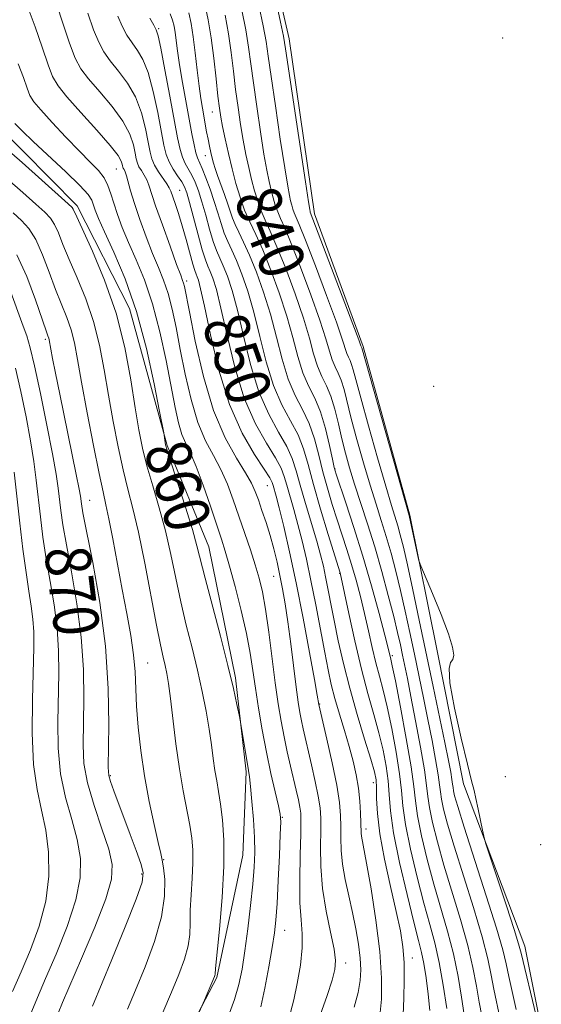
# Model space of a CAD drawing. Extents: x 2122300 to 2125200, y 352300 to 355200.
# Drawn here: x 2124164 to 2124256, y 353124 to 353298 of the extents above; entities that cross this region are included whole.
import ezdxf

# ---------------------------------------------------------------- set-up
doc = ezdxf.new("R2010")
doc.units = 0
doc.header["$MEASUREMENT"] = 0
for name, color, linetype, lineweight in [('DTM HARD BREAKLINE', 7, 'Continuous', 0), ('DTM SPOT ELEVATION', 2, 'Continuous', 13), ('INDEX CONTOUR', 41, 'Continuous', 13), ('INDEX CONTOUR LABEL', 244, 'Continuous', 0), ('INTERMEDIATE CONTOUR', 44, 'Continuous', 0)]:
    doc.layers.add(name, color=color, linetype=linetype, lineweight=lineweight)
doc.styles.add('Style-ITALICS', font='ITALICS.shx')

msp = doc.modelspace()

# ---------------------------------------------------------------- linework, layer by layer
at = {"layer": 'DTM HARD BREAKLINE'}
for points in [[(2124256.487, 353120.216, 833.745), (2124253.605, 353134.581, 833.365), (2124242.772, 353163.234, 834.315), (2124238.159, 353186.377, 834.125), (2124233.262, 353210.583, 833.935), (2124225.081, 353240.342, 833.745), (2124216.463, 353263.693, 833.555), (2124212, 353294.575, 833.46), (2124207.721, 353313.187, 833.555), (2124205.058, 353330.756, 833.555), (2124200.022, 353346.423, 833.555), (2124187.199, 353365.441, 833.65), (2124182.86, 353388.055, 833.65), (2124179.038, 353411.743, 833.84), (2124170.244, 353428.954, 834.6), (2124164.882, 353448.617, 833.935), (2124165.03, 353474.499, 833.935)], [(2124122.421, 353295.625, 866.33), (2124147.279, 353290.006, 861.58), (2124160.23, 353279.581, 861.01), (2124174.603, 353265.094, 861.58), (2124183.857, 353246.992, 861.295), (2124190.478, 353222.86, 859.87), (2124197.823, 353205.002, 859.205), (2124202.523, 353181.931, 859.775), (2124204.403, 353165.352, 860.25), (2124203.806, 353150.642, 861.01), (2124199.227, 353129.066, 861.865), (2124190.492, 353112.329, 862.34), (2124179.048, 353094.734, 864.145), (2124164.309, 353078.997, 866.615), (2124153.551, 353070.124, 868.99), (2124141.132, 353063.133, 871.27)]]:
    msp.add_polyline3d(points, dxfattribs=at)
at = {"layer": 'DTM SPOT ELEVATION'}
for p in [(2124189, 353296.35, 847.8), (2124249.69, 353294.72, 832.22), (2124198.42, 353281.65, 842.8), (2124197.24, 353273.94, 844.7), (2124181.5, 353271.61, 856.9), (2124192.66, 353267.87, 851.1), (2124203.71, 353264.03, 842.2), (2124193.92, 353251.85, 853.6), (2124168.98, 353241.58, 868.3), (2124237.52, 353233.28, 832.4), (2124220.09, 353218.73, 841.9), (2124208.12, 353215.81, 852.9), (2124176.792, 353213.204, 867.185), (2124209.27, 353199.82, 854.9), (2124220.9, 353200.35, 846.1), (2124230.23, 353185.8, 841.7), (2124187.021, 353184.498, 865.095), (2124217.38, 353177.29, 851.9), (2124180.48, 353164.65, 867.8), (2124250.12, 353164.5, 832.7), (2124226.85, 353163.45, 848.6), (2124210.8, 353157.29, 857.9), (2124225.57, 353155.25, 849.5), (2124256.36, 353152.52, 832.2), (2124189.88, 353149.88, 865.9), (2124185.98, 353147.35, 868.3), (2124211.22, 353137.37, 857.3), (2124221.94, 353131.64, 853.5), (2124233.72, 353132.5, 847.4)]:
    msp.add_point(p, dxfattribs=at)
at = {"layer": 'INDEX CONTOUR'}
for points in [[(2124228.024, 353122.328, 850), (2124228.274, 353125.241, 850), (2124228.311, 353128.991, 850), (2124228.012, 353133.674, 850), (2124227.32, 353139.198, 850), (2124226.439, 353144.727, 850), (2124225.636, 353149.239, 850), (2124224.735, 353154.014, 850), (2124224.687, 353154.536, 850), (2124224.641, 353156.352, 850), (2124224.582, 353158.044, 850), (2124224.451, 353160.158, 850), (2124224.21, 353162.464, 850), (2124223.825, 353164.789, 850), (2124223.286, 353167.189, 850), (2124222.59, 353169.781, 850), (2124221.752, 353172.62, 850), (2124220.874, 353175.531, 850), (2124220.077, 353178.278, 850), (2124219.44, 353180.745, 850), (2124218.881, 353183.292, 850), (2124218.275, 353186.394, 850), (2124216.696, 353194.778, 850), (2124215.848, 353199.087, 850), (2124215.05, 353202.834, 850), (2124214.293, 353206.059, 850), (2124213.55, 353208.927, 850), (2124212.81, 353211.558, 850), (2124211.56, 353215.843, 850), (2124211.124, 353217.386, 850), (2124210.571, 353218.861, 850), (2124209.596, 353220.69, 850), (2124208.005, 353223.247, 850), (2124206.045, 353226.706, 850), (2124204.077, 353231.191, 850), (2124202.395, 353236.643, 850), (2124201.034, 353242.267, 850), (2124199.967, 353247.083, 850), (2124199.158, 353250.358, 850), (2124198.549, 353252.35, 850), (2124198.076, 353253.561, 850), (2124197.669, 353254.489, 850), (2124197.234, 353255.601, 850), (2124196.673, 353257.36, 850), (2124195.931, 353260.026, 850), (2124194.427, 353265.699, 850), (2124193.937, 353267.414, 850), (2124193.533, 353268.468, 850), (2124193.036, 353269.329, 850), (2124192.325, 353270.372, 850), (2124191.522, 353271.584, 850), (2124190.806, 353272.858, 850), (2124190.302, 353274.169, 850), (2124189.905, 353275.828, 850), (2124188.816, 353281.579, 850), (2124188.02, 353285.291, 850), (2124187.123, 353288.593, 850), (2124186.178, 353290.915, 850), (2124185.219, 353292.505, 850), (2124184.277, 353293.816, 850), (2124183.376, 353295.223, 850), (2124182.529, 353296.796, 850), (2124181.745, 353298.528, 850)], [(2124245.969, 353122.34, 840), (2124245.506, 353124.763, 840), (2124245.032, 353127.554, 840), (2124244.424, 353130.837, 840), (2124243.52, 353134.751, 840), (2124242.231, 353139.33, 840), (2124239.316, 353148.894, 840), (2124238.161, 353152.998, 840), (2124237.314, 353156.394, 840), (2124236.767, 353159.03, 840), (2124236.474, 353160.998, 840), (2124236.248, 353162.952, 840), (2124235.865, 353165.688, 840), (2124235.174, 353169.71, 840), (2124234.311, 353174.341, 840), (2124233.486, 353178.612, 840), (2124232.857, 353181.789, 840), (2124232.008, 353185.925, 840), (2124231.621, 353187.749, 840), (2124231.133, 353189.903, 840), (2124230.447, 353192.719, 840), (2124229.496, 353196.402, 840), (2124228.344, 353200.639, 840), (2124227.087, 353204.99, 840), (2124225.818, 353209.077, 840), (2124223.547, 353216.065, 840), (2124222.667, 353218.909, 840), (2124221.938, 353221.491, 840), (2124221.298, 353224.03, 840), (2124220.69, 353226.67, 840), (2124220.063, 353229.252, 840), (2124219.37, 353231.541, 840), (2124218.583, 353233.397, 840), (2124217.765, 353235.049, 840), (2124216.999, 353236.821, 840), (2124216.318, 353239.007, 840), (2124215.559, 353241.789, 840), (2124214.511, 353245.319, 840), (2124213.048, 353249.6, 840), (2124211.391, 353254.044, 840), (2124209.846, 353257.909, 840), (2124208.653, 353260.663, 840), (2124207.764, 353262.598, 840), (2124207.064, 353264.213, 840), (2124206.452, 353265.921, 840), (2124205.894, 353267.783, 840), (2124205.371, 353269.772, 840), (2124204.867, 353271.878, 840), (2124204.376, 353274.154, 840), (2124203.896, 353276.665, 840), (2124203.426, 353279.454, 840), (2124202.976, 353282.464, 840), (2124202.56, 353285.616, 840), (2124202.177, 353288.84, 840), (2124201.777, 353292.117, 840), (2124201.297, 353295.439, 840), (2124200.7, 353298.749, 840)], [(2124201.294, 353122.313, 860), (2124202.368, 353125.191, 860), (2124203.147, 353127.845, 860), (2124203.714, 353130.568, 860), (2124204.202, 353133.758, 860), (2124204.706, 353137.646, 860), (2124205.19, 353141.786, 860), (2124205.584, 353145.563, 860), (2124205.83, 353148.555, 860), (2124205.923, 353151.115, 860), (2124205.87, 353153.788, 860), (2124205.689, 353156.927, 860), (2124205.442, 353160.116, 860), (2124205.201, 353162.748, 860), (2124205.014, 353164.426, 860), (2124204.84, 353165.593, 860), (2124204.287, 353168.8, 860), (2124203.346, 353174.419, 860), (2124203.156, 353175.405, 860), (2124202.797, 353177.2, 860), (2124202.178, 353180.039, 860), (2124201.208, 353184.078, 860), (2124199.868, 353189.273, 860), (2124197.176, 353199.466, 860), (2124195.73, 353205.178, 860), (2124194.919, 353208.033, 860), (2124193.69, 353211.997, 860), (2124192.303, 353216.337, 860), (2124190.471, 353222.04, 860), (2124190.2, 353222.966, 860), (2124190.116, 353223.391, 860), (2124189.861, 353225.107, 860), (2124189.153, 353228.853, 860), (2124188.202, 353233.718, 860), (2124186.827, 353239.968, 860), (2124185.084, 353246.462, 860), (2124183.075, 353252.226, 860), (2124181.082, 353256.961, 860), (2124179.431, 353260.535, 860), (2124178.362, 353262.904, 860), (2124177.765, 353264.365, 860), (2124177.161, 353266.097, 860), (2124176.52, 353267.114, 860), (2124175.085, 353268.718, 860), (2124172.612, 353271.115, 860), (2124166.865, 353276.441, 860), (2124164.882, 353278.335, 860), (2124163.629, 353279.6, 860)], [(2124171.237, 353122.771, 870), (2124172.029, 353124.677, 870), (2124175.38, 353132.424, 870), (2124177.713, 353137.984, 870), (2124179.658, 353142.976, 870), (2124180.684, 353146.428, 870), (2124180.803, 353148.981, 870), (2124180.164, 353151.678, 870), (2124178.962, 353155.277, 870), (2124177.57, 353159.405, 870), (2124176.412, 353163.406, 870), (2124175.802, 353166.83, 870), (2124175.633, 353170.06, 870), (2124175.769, 353178.157, 870), (2124175.701, 353183.368, 870), (2124175.325, 353189.069, 870), (2124174.554, 353194.966, 870), (2124173.589, 353200.564, 870), (2124172.701, 353205.323, 870), (2124172.098, 353208.86, 870), (2124171.735, 353211.43, 870), (2124171.274, 353215.365, 870), (2124170.916, 353217.79, 870), (2124170.275, 353221.368, 870), (2124169.272, 353226.427, 870), (2124168.105, 353232.02, 870), (2124167.045, 353236.885, 870), (2124166.281, 353240.107, 870), (2124165.697, 353242.169, 870), (2124165.098, 353243.905, 870), (2124162.654, 353250.549, 870)]]:
    msp.add_polyline3d(points, dxfattribs=at)
at = {"layer": 'INTERMEDIATE CONTOUR'}
for points in [[(2124217.475, 353122.413, 854), (2124218.717, 353125.904, 854), (2124219.564, 353128.608, 854), (2124220.055, 353130.479, 854), (2124220.179, 353132.074, 854), (2124219.915, 353134.099, 854), (2124219.29, 353137.072, 854), (2124218.526, 353140.762, 854), (2124217.892, 353144.746, 854), (2124217.588, 353148.633, 854), (2124217.533, 353152.144, 854), (2124217.575, 353155.03, 854), (2124217.576, 353157.173, 854), (2124217.455, 353158.988, 854), (2124217.143, 353161.021, 854), (2124216.607, 353163.646, 854), (2124215.954, 353166.543, 854), (2124214.459, 353172.927, 854), (2124214.16, 353174.328, 854), (2124213.89, 353175.776, 854), (2124213.602, 353177.624, 854), (2124213.249, 353180.243, 854), (2124212.292, 353187.899, 854), (2124211.782, 353191.774, 854), (2124211.309, 353194.953, 854), (2124210.854, 353197.572, 854), (2124210.382, 353199.929, 854), (2124209.863, 353202.269, 854), (2124209.283, 353204.626, 854), (2124208.632, 353206.977, 854), (2124207.916, 353209.283, 854), (2124207.2, 353211.427, 854), (2124206.564, 353213.273, 854), (2124206.028, 353214.773, 854), (2124205.373, 353216.238, 854), (2124204.32, 353218.067, 854), (2124202.689, 353220.633, 854), (2124200.701, 353224.201, 854), (2124198.675, 353229.013, 854), (2124196.887, 353235.051, 854), (2124195.443, 353241.278, 854), (2124194.409, 353246.398, 854), (2124193.517, 353250.898, 854), (2124193.373, 353251.484, 854), (2124193.212, 353251.954, 854), (2124192.86, 353252.879, 854), (2124192.145, 353254.792, 854), (2124190.979, 353257.978, 854), (2124189.629, 353261.733, 854), (2124188.447, 353265.11, 854), (2124187.241, 353268.776, 854), (2124186.871, 353269.704, 854), (2124186.415, 353270.532, 854), (2124185.924, 353271.31, 854), (2124185.504, 353272.012, 854), (2124185.227, 353272.649, 854), (2124185.036, 353273.378, 854), (2124184.842, 353274.393, 854), (2124184.531, 353275.847, 854), (2124183.888, 353277.737, 854), (2124182.673, 353280.022, 854), (2124180.773, 353282.609, 854), (2124178.583, 353285.209, 854), (2124176.623, 353287.485, 854), (2124175.263, 353289.276, 854), (2124174.268, 353291.134, 854), (2124173.253, 353293.787, 854), (2124171.951, 353297.663, 854), (2124169.373, 353305.644, 854)], [(2124255.551, 353122.303, 834), (2124252.903, 353133.382, 834), (2124252.458, 353135.017, 834), (2124251.669, 353137.545, 834), (2124250.324, 353141.69, 834), (2124246.667, 353152.832, 834), (2124246.326, 353154.005, 834), (2124246.103, 353155.051, 834), (2124245.357, 353158.753, 834), (2124244.959, 353160.628, 834), (2124244.62, 353162.071, 834), (2124244.19, 353163.774, 834), (2124243.471, 353166.67, 834), (2124242.365, 353171.29, 834), (2124241.192, 353176.56, 834), (2124240.374, 353181.002, 834), (2124240.207, 353183.532, 834), (2124240.481, 353184.628, 834), (2124240.859, 353185.162, 834), (2124241.036, 353185.912, 834), (2124240.833, 353187.296, 834), (2124240.101, 353189.64, 834), (2124238.793, 353193.056, 834), (2124237.264, 353196.789, 834), (2124235.232, 353201.631, 834), (2124234.891, 353202.611, 834), (2124234.654, 353203.648, 834), (2124233.196, 353210.523, 834), (2124224.816, 353240.059, 834), (2124224.751, 353240.198, 834), (2124224.671, 353240.425, 834), (2124224.274, 353241.502, 834), (2124223.238, 353244.26, 834), (2124215.733, 353263.975, 834), (2124215.697, 353264.113, 834), (2124215.636, 353264.435, 834), (2124215.417, 353265.829, 834), (2124214.881, 353269.36, 834), (2124211.376, 353292.8, 834), (2124210.994, 353295.044, 834), (2124210.481, 353297.509, 834), (2124209.632, 353301.388, 834)], [(2124212.259, 353122.888, 856), (2124212.811, 353125.121, 856), (2124213.421, 353128.041, 856), (2124213.973, 353131.279, 856), (2124214.302, 353134.307, 856), (2124214.3, 353136.801, 856), (2124214.104, 353139.232, 856), (2124213.912, 353142.273, 856), (2124213.874, 353146.322, 856), (2124213.946, 353150.678, 856), (2124214.042, 353154.369, 856), (2124214.084, 353156.694, 856), (2124214.04, 353158.05, 856), (2124213.89, 353159.108, 856), (2124213.62, 353160.423, 856), (2124213.242, 353162.087, 856), (2124212.228, 353166.363, 856), (2124211.654, 353168.867, 856), (2124211.093, 353171.507, 856), (2124210.576, 353174.259, 856), (2124210.076, 353177.335, 856), (2124209.556, 353181.006, 856), (2124208.401, 353189.943, 856), (2124207.83, 353193.997, 856), (2124207.293, 353197.066, 856), (2124206.723, 353199.488, 856), (2124206.031, 353201.809, 856), (2124205.159, 353204.453, 856), (2124202.143, 353213.256, 856), (2124201.111, 353216.027, 856), (2124199.959, 353218.621, 856), (2124198.634, 353221.072, 856), (2124197.231, 353223.704, 856), (2124195.882, 353226.916, 856), (2124194.693, 353230.95, 856), (2124193.672, 353235.424, 856), (2124192.799, 353239.8, 856), (2124192.049, 353243.639, 856), (2124191.354, 353246.904, 856), (2124190.64, 353249.654, 856), (2124189.842, 353251.998, 856), (2124188.935, 353254.234, 856), (2124187.907, 353256.707, 856), (2124186.77, 353259.633, 856), (2124185.651, 353262.715, 856), (2124184.702, 353265.525, 856), (2124184.035, 353267.725, 856), (2124183.301, 353270.412, 856), (2124183.065, 353271.096, 856), (2124182.878, 353271.494, 856), (2124182.743, 353271.735, 856), (2124182.657, 353271.932, 856), (2124182.597, 353272.159, 856), (2124182.537, 353272.474, 856), (2124182.388, 353272.981, 856), (2124181.821, 353273.961, 856), (2124180.448, 353275.736, 856), (2124178.071, 353278.456, 856), (2124175.265, 353281.561, 856), (2124172.796, 353284.32, 856), (2124171.223, 353286.25, 856), (2124170.27, 353287.879, 856), (2124169.457, 353289.989, 856), (2124168.409, 353293.097, 856), (2124167.179, 353296.676, 856), (2124165.93, 353299.935, 856)], [(2124242.891, 353122.519, 842), (2124242.415, 353125.591, 842), (2124241.801, 353129.276, 842), (2124240.992, 353133.25, 842), (2124239.957, 353137.26, 842), (2124237.543, 353145.538, 842), (2124236.374, 353149.898, 842), (2124235.374, 353154.05, 842), (2124234.654, 353157.551, 842), (2124234.261, 353160.199, 842), (2124233.971, 353162.759, 842), (2124233.496, 353166.237, 842), (2124232.645, 353171.237, 842), (2124231.623, 353176.751, 842), (2124230.732, 353181.369, 842), (2124230.198, 353184.047, 842), (2124229.952, 353185.207, 842), (2124229.469, 353187.16, 842), (2124228.882, 353189.419, 842), (2124227.871, 353193.224, 842), (2124226.528, 353198.103, 842), (2124224.995, 353203.38, 842), (2124223.423, 353208.419, 842), (2124221.997, 353212.75, 842), (2124220.292, 353217.8, 842), (2124219.951, 353219.006, 842), (2124219.634, 353220.479, 842), (2124219.133, 353222.881, 842), (2124218.425, 353225.85, 842), (2124217.536, 353228.767, 842), (2124216.503, 353231.188, 842), (2124215.426, 353233.358, 842), (2124214.414, 353235.695, 842), (2124213.533, 353238.534, 842), (2124212.654, 353241.884, 842), (2124211.602, 353245.671, 842), (2124210.264, 353249.763, 842), (2124208.775, 353253.79, 842), (2124207.332, 353257.327, 842), (2124206.093, 353260.082, 842), (2124205.048, 353262.303, 842), (2124204.147, 353264.375, 842), (2124203.346, 353266.613, 842), (2124202.614, 353269.052, 842), (2124201.929, 353271.658, 842), (2124201.277, 353274.36, 842), (2124200.696, 353276.929, 842), (2124200.234, 353279.1, 842), (2124199.918, 353280.751, 842), (2124199.682, 353282.338, 842), (2124199.436, 353284.459, 842), (2124199.11, 353287.52, 842), (2124198.704, 353291.142, 842), (2124198.236, 353294.748, 842), (2124197.722, 353297.869, 842), (2124197.174, 353300.444, 842)], [(2124249.208, 353121.724, 838), (2124248.121, 353127.008, 838), (2124247.649, 353129.518, 838), (2124247.046, 353132.399, 838), (2124246.049, 353136.251, 838), (2124244.505, 353141.401, 838), (2124241.088, 353152.251, 838), (2124239.948, 353156.099, 838), (2124239.255, 353158.738, 838), (2124238.88, 353160.509, 838), (2124238.69, 353161.784, 838), (2124238.543, 353163.051, 838), (2124238.295, 353164.825, 838), (2124237.837, 353167.482, 838), (2124237.204, 353170.835, 838), (2124236.47, 353174.558, 838), (2124235.697, 353178.375, 838), (2124234.1, 353186.072, 838), (2124233.292, 353189.909, 838), (2124232.478, 353193.669, 838), (2124231.656, 353197.28, 838), (2124230.821, 353200.684, 838), (2124229.976, 353203.869, 838), (2124229.123, 353206.834, 838), (2124228.256, 353209.633, 838), (2124227.33, 353212.536, 838), (2124226.294, 353215.865, 838), (2124225.131, 353219.797, 838), (2124223.965, 353223.913, 838), (2124222.96, 353227.649, 838), (2124221.684, 353232.739, 838), (2124221.196, 353234.355, 838), (2124220.661, 353235.617, 838), (2124220.104, 353236.741, 838), (2124219.583, 353237.947, 838), (2124219.102, 353239.48, 838), (2124218.464, 353241.693, 838), (2124217.42, 353244.966, 838), (2124215.832, 353249.438, 838), (2124214.006, 353254.297, 838), (2124212.361, 353258.49, 838), (2124211.213, 353261.243, 838), (2124210.481, 353262.893, 838), (2124209.981, 353264.052, 838), (2124209.559, 353265.23, 838), (2124209.174, 353266.513, 838), (2124208.813, 353267.885, 838), (2124208.457, 353269.397, 838), (2124208.056, 353271.379, 838), (2124207.558, 353274.23, 838), (2124206.934, 353278.156, 838), (2124206.271, 353282.591, 838), (2124205.684, 353286.772, 838), (2124205.243, 353290.16, 838), (2124204.849, 353293.093, 838), (2124204.359, 353296.129, 838), (2124203.677, 353299.628, 838)], [(2124252.036, 353123.435, 836), (2124250.736, 353129.252, 836), (2124250.266, 353131.482, 836), (2124249.669, 353133.961, 836), (2124248.578, 353137.752, 836), (2124246.78, 353143.472, 836), (2124242.86, 353155.607, 836), (2124241.735, 353159.2, 836), (2124241.196, 353161.082, 836), (2124240.992, 353161.988, 836), (2124240.905, 353162.571, 836), (2124240.838, 353163.15, 836), (2124240.725, 353163.961, 836), (2124240.499, 353165.254, 836), (2124240.097, 353167.33, 836), (2124239.455, 353170.504, 836), (2124237.416, 353180.358, 836), (2124234.963, 353192.069, 836), (2124233.823, 353197.435, 836), (2124232.864, 353201.842, 836), (2124232.146, 353204.967, 836), (2124231.608, 353207.099, 836), (2124231.159, 353208.679, 836), (2124230.047, 353212.286, 836), (2124229.042, 353215.665, 836), (2124227.594, 353220.684, 836), (2124225.993, 353226.335, 836), (2124224.622, 353231.269, 836), (2124223.766, 353234.467, 836), (2124223.306, 353236.226, 836), (2124223.022, 353237.169, 836), (2124222.739, 353237.838, 836), (2124222.444, 353238.434, 836), (2124222.167, 353239.073, 836), (2124221.369, 353241.597, 836), (2124220.329, 353244.613, 836), (2124218.616, 353249.276, 836), (2124216.622, 353254.551, 836), (2124214.875, 353259.072, 836), (2124213.773, 353261.824, 836), (2124212.897, 353263.89, 836), (2124212.665, 353264.538, 836), (2124212.454, 353265.244, 836), (2124212.255, 353265.999, 836), (2124212.046, 353266.916, 836), (2124211.737, 353268.604, 836), (2124211.22, 353271.795, 836), (2124210.442, 353276.859, 836), (2124209.566, 353282.717, 836), (2124208.808, 353287.929, 836), (2124208.31, 353291.48, 836), (2124207.922, 353294.069, 836), (2124207.42, 353296.819, 836), (2124206.655, 353300.508, 836)], [(2124223.479, 353123.871, 852), (2124224.155, 353126.415, 852), (2124224.538, 353128.532, 852), (2124224.656, 353130.459, 852), (2124224.542, 353132.512, 852), (2124224.233, 353134.93, 852), (2124223.763, 353137.656, 852), (2124223.169, 353140.558, 852), (2124222.501, 353143.505, 852), (2124221.868, 353146.38, 852), (2124221.393, 353149.071, 852), (2124221.161, 353151.493, 852), (2124221.102, 353153.679, 852), (2124221.108, 353155.691, 852), (2124221.069, 353157.654, 852), (2124220.868, 353159.935, 852), (2124220.388, 353162.966, 852), (2124219.577, 353166.941, 852), (2124218.639, 353171.119, 852), (2124217.223, 353177.209, 852), (2124216.943, 353178.863, 852), (2124216.455, 353181.585, 852), (2124215.585, 353186.358, 852), (2124214.449, 353192.404, 852), (2124213.222, 353198.631, 852), (2124212.057, 353204.109, 852), (2124211.04, 353208.556, 852), (2124210.241, 353211.85, 852), (2124209.705, 353213.95, 852), (2124209.188, 353215.82, 852), (2124209.016, 353216.349, 852), (2124208.594, 353217.156, 852), (2124207.611, 353218.671, 852), (2124205.88, 353221.262, 852), (2124203.7, 353225.043, 852), (2124201.493, 353230.065, 852), (2124199.61, 353236.17, 852), (2124198.129, 353242.362, 852), (2124197.058, 353247.435, 852), (2124196.381, 353250.507, 852), (2124195.994, 353251.987, 852), (2124195.767, 353252.611, 852), (2124195.581, 353253.043, 852), (2124195.351, 353253.682, 852), (2124195.002, 353254.856, 852), (2124193.838, 353259.154, 852), (2124193.143, 353261.6, 852), (2124192.465, 353263.768, 852), (2124191.869, 353265.537, 852), (2124191.121, 353267.692, 852), (2124190.855, 353268.31, 852), (2124190.441, 353268.996, 852), (2124188.971, 353271.125, 852), (2124188.266, 353272.289, 852), (2124187.797, 353273.366, 852), (2124187.475, 353274.598, 852), (2124187.147, 353276.312, 852), (2124186.673, 353278.713, 852), (2124185.954, 353281.514, 852), (2124184.898, 353284.307, 852), (2124183.476, 353286.762, 852), (2124181.901, 353288.857, 852), (2124180.45, 353290.651, 852), (2124179.319, 353292.25, 852), (2124178.398, 353293.965, 852), (2124177.499, 353296.158, 852), (2124176.477, 353299.054, 852)], [(2124232.1, 353122.496, 848), (2124232.216, 353125.445, 848), (2124232.302, 353128.635, 848), (2124232.277, 353131.71, 848), (2124232.069, 353134.466, 848), (2124231.625, 353137.295, 848), (2124230.899, 353140.742, 848), (2124229.899, 353145.136, 848), (2124228.841, 353149.948, 848), (2124227.998, 353154.433, 848), (2124227.564, 353157.997, 848), (2124227.432, 353160.645, 848), (2124227.415, 353162.533, 848), (2124227.335, 353163.904, 848), (2124227.044, 353165.361, 848), (2124226.398, 353167.593, 848), (2124225.32, 353171.077, 848), (2124223.996, 353175.432, 848), (2124222.677, 353180.061, 848), (2124221.566, 353184.455, 848), (2124220.669, 353188.456, 848), (2124219.945, 353191.994, 848), (2124218.439, 353199.735, 848), (2124218.033, 353201.615, 848), (2124217.545, 353203.569, 848), (2124216.86, 353206.004, 848), (2124214.869, 353212.644, 848), (2124213.933, 353215.866, 848), (2124213.231, 353218.423, 848), (2124212.548, 353220.566, 848), (2124211.581, 353222.709, 848), (2124210.13, 353225.232, 848), (2124208.39, 353228.369, 848), (2124206.661, 353232.317, 848), (2124205.179, 353237.116, 848), (2124203.939, 353242.171, 848), (2124202.876, 353246.73, 848), (2124201.934, 353250.21, 848), (2124201.104, 353252.713, 848), (2124200.385, 353254.512, 848), (2124199.767, 353255.896, 848), (2124199.195, 353257.215, 848), (2124198.607, 353258.837, 848), (2124197.957, 353261.003, 848), (2124197.274, 353263.452, 848), (2124196.607, 353265.796, 848), (2124195.993, 353267.729, 848), (2124195.412, 353269.269, 848), (2124194.834, 353270.514, 848), (2124193.667, 353272.571, 848), (2124193.165, 353273.666, 848), (2124192.753, 353275.043, 848), (2124192.329, 353277.068, 848), (2124190.958, 353284.445, 848), (2124190.086, 353289.067, 848), (2124189.348, 353292.878, 848), (2124188.88, 353295.068, 848), (2124188.537, 353296.153, 848), (2124188.103, 353296.982, 848), (2124187.432, 353298.197, 848)], [(2124236.817, 353123.243, 846), (2124236.539, 353126.127, 846), (2124236.164, 353129.025, 846), (2124235.761, 353131.541, 846), (2124235.357, 353133.501, 846), (2124234.825, 353135.618, 846), (2124233.999, 353138.825, 846), (2124232.799, 353143.696, 846), (2124231.492, 353149.362, 846), (2124230.429, 353154.593, 846), (2124229.86, 353158.47, 846), (2124229.619, 353161.317, 846), (2124229.442, 353163.767, 846), (2124229.105, 353166.348, 846), (2124228.57, 353169.157, 846), (2124227.843, 353172.185, 846), (2124226.934, 353175.458, 846), (2124225.887, 353179.146, 846), (2124224.748, 353183.457, 846), (2124223.582, 353188.409, 846), (2124222.521, 353193.271, 846), (2124221, 353200.424, 846), (2124218.9, 353207.16, 846), (2124217.538, 353211.639, 846), (2124216.271, 353216, 846), (2124215.328, 353219.493, 846), (2124214.523, 353222.275, 846), (2124213.566, 353224.728, 846), (2124212.254, 353227.217, 846), (2124210.736, 353230.032, 846), (2124209.246, 353233.443, 846), (2124207.964, 353237.589, 846), (2124206.844, 353242.076, 846), (2124205.784, 353246.377, 846), (2124204.71, 353250.061, 846), (2124203.659, 353253.076, 846), (2124202.694, 353255.463, 846), (2124201.864, 353257.303, 846), (2124201.156, 353258.83, 846), (2124200.541, 353260.315, 846), (2124199.982, 353261.98, 846), (2124199.42, 353263.849, 846), (2124198.787, 353265.893, 846), (2124198.049, 353268.044, 846), (2124197.292, 353270.071, 846), (2124196.632, 353271.698, 846), (2124195.812, 353273.558, 846), (2124195.523, 353274.474, 846), (2124195.216, 353275.854, 846), (2124194.847, 353277.804, 846), (2124193.197, 353286.873, 846), (2124192.672, 353289.955, 846), (2124192.306, 353292.404, 846), (2124191.884, 353295.674, 846), (2124191.699, 353296.793, 846), (2124191.434, 353297.811, 846), (2124191.009, 353298.928, 846)], [(2124239.799, 353123.627, 844), (2124239.179, 353127.714, 844), (2124238.463, 353131.75, 844), (2124237.682, 353135.189, 844), (2124236.802, 353138.448, 844), (2124235.771, 353142.182, 844), (2124234.586, 353146.797, 844), (2124233.433, 353151.706, 844), (2124232.542, 353156.072, 844), (2124232.06, 353159.335, 844), (2124231.795, 353162.038, 844), (2124231.469, 353165.002, 844), (2124230.875, 353168.793, 844), (2124230.097, 353172.954, 844), (2124229.287, 353176.777, 844), (2124228.566, 353179.752, 844), (2124227.919, 353182.176, 844), (2124227.298, 353184.547, 844), (2124226.66, 353187.248, 844), (2124225.995, 353190.215, 844), (2124225.296, 353193.27, 844), (2124224.562, 353196.261, 844), (2124223.794, 353199.144, 844), (2124222.997, 353201.902, 844), (2124222.176, 353204.535, 844), (2124220.47, 353209.742, 844), (2124219.596, 353212.48, 844), (2124218.744, 353215.322, 844), (2124217.952, 353218.24, 844), (2124217.231, 353221.187, 844), (2124216.474, 353224.062, 844), (2124215.551, 353226.748, 844), (2124214.379, 353229.203, 844), (2124213.081, 353231.695, 844), (2124211.83, 353234.569, 844), (2124210.748, 353238.061, 844), (2124209.749, 353241.98, 844), (2124208.693, 353246.024, 844), (2124207.487, 353249.913, 844), (2124206.214, 353253.438, 844), (2124205.003, 353256.413, 844), (2124203.962, 353258.71, 844), (2124203.118, 353260.444, 844), (2124202.475, 353261.793, 844), (2124202.016, 353262.936, 844), (2124201.186, 353265.416, 844), (2124200.593, 353267.081, 844), (2124199.355, 353270.461, 844), (2124198.939, 353271.675, 844), (2124198.652, 353272.627, 844), (2124198.419, 353273.522, 844), (2124198.182, 353274.528, 844), (2124197.935, 353275.654, 844), (2124197.688, 353276.869, 844), (2124197.446, 353278.147, 844), (2124196.699, 353282.314, 844), (2124196.42, 353284.032, 844), (2124196.119, 353286.231, 844), (2124195.792, 353289.022, 844), (2124195.446, 353292.068, 844), (2124195.089, 353294.923, 844), (2124194.719, 353297.246, 844), (2124194.305, 353299.116, 844)], [(2124207.004, 353123.897, 858), (2124207.707, 353127.22, 858), (2124208.422, 353130.98, 858), (2124209.024, 353134.387, 858), (2124209.424, 353136.932, 858), (2124209.677, 353139.215, 858), (2124209.873, 353142.112, 858), (2124210.083, 353146.168, 858), (2124210.286, 353150.603, 858), (2124210.442, 353154.302, 858), (2124210.504, 353156.504, 858), (2124210.411, 353157.857, 858), (2124210.098, 353159.363, 858), (2124209.528, 353161.799, 858), (2124208.789, 353165.056, 858), (2124208, 353168.799, 858), (2124207.26, 353172.713, 858), (2124206.608, 353176.553, 858), (2124206.061, 353180.092, 858), (2124205.612, 353183.216, 858), (2124205.133, 353186.268, 858), (2124204.47, 353189.702, 858), (2124203.528, 353193.781, 858), (2124202.46, 353197.99, 858), (2124201.48, 353201.62, 858), (2124200.729, 353204.215, 858), (2124200.055, 353206.337, 858), (2124198.114, 353212.148, 858), (2124196.832, 353215.868, 858), (2124195.598, 353219.176, 858), (2124194.579, 353221.511, 858), (2124193.761, 353223.207, 858), (2124193.089, 353224.82, 858), (2124192.5, 353226.849, 858), (2124191.9, 353229.57, 858), (2124190.289, 353237.818, 858), (2124189.19, 353242.91, 858), (2124187.906, 353247.825, 858), (2124186.472, 353252.043, 858), (2124185.01, 353255.589, 858), (2124183.669, 353258.621, 858), (2124182.565, 353261.274, 858), (2124181.698, 353263.585, 858), (2124181.039, 353265.567, 858), (2124180.534, 353267.244, 858), (2124180.029, 353268.697, 858), (2124179.349, 353270.017, 858), (2124178.334, 353271.319, 858), (2124176.9, 353272.815, 858), (2124174.982, 353274.742, 858), (2124172.607, 353277.207, 858), (2124170.173, 353279.806, 858), (2124168.172, 353282.008, 858), (2124166.951, 353283.463, 858), (2124166.277, 353284.551, 858), (2124165.774, 353285.834, 858), (2124165.114, 353287.737, 858), (2124164.162, 353290.138, 858)], [(2124192.429, 353114.605, 862), (2124197.077, 353125.083, 862), (2124198.857, 353129.248, 862), (2124198.909, 353129.418, 862), (2124198.939, 353129.671, 862), (2124199.028, 353130.665, 862), (2124199.69, 353137.613, 862), (2124200.153, 353143.179, 862), (2124200.461, 353148.712, 862), (2124200.47, 353153.285, 862), (2124200.248, 353156.868, 862), (2124199.911, 353159.653, 862), (2124199.559, 353161.849, 862), (2124199.223, 353163.733, 862), (2124198.91, 353165.597, 862), (2124198.621, 353167.692, 862), (2124198.304, 353170.104, 862), (2124197.899, 353172.877, 862), (2124197.355, 353176.037, 862), (2124196.664, 353179.524, 862), (2124195.83, 353183.26, 862), (2124194.87, 353187.171, 862), (2124193.858, 353191.209, 862), (2124192.881, 353195.328, 862), (2124191.994, 353199.487, 862), (2124191.125, 353203.655, 862), (2124190.17, 353207.803, 862), (2124189.066, 353211.883, 862), (2124187.928, 353215.759, 862), (2124186.912, 353219.276, 862), (2124186.127, 353222.403, 862), (2124185.483, 353225.606, 862), (2124184.84, 353229.476, 862), (2124184.056, 353234.424, 862), (2124182.98, 353240.148, 862), (2124181.456, 353246.167, 862), (2124179.437, 353251.99, 862), (2124177.304, 353257.091, 862), (2124174.521, 353263.165, 862), (2124173.908, 353264.529, 862), (2124173.71, 353264.788, 862), (2124173.013, 353265.443, 862), (2124168.375, 353269.63, 862), (2124164.869, 353272.773, 862), (2124161.735, 353275.533, 862)], [(2124189.707, 353122.915, 864), (2124191.232, 353126.518, 864), (2124192.531, 353129.636, 864), (2124193.541, 353132.327, 864), (2124194.195, 353134.64, 864), (2124194.469, 353136.667, 864), (2124194.518, 353138.666, 864), (2124194.541, 353140.937, 864), (2124194.685, 353143.667, 864), (2124194.888, 353146.586, 864), (2124195.035, 353149.311, 864), (2124195.029, 353151.586, 864), (2124194.845, 353153.663, 864), (2124194.478, 353155.919, 864), (2124193.291, 353161.987, 864), (2124192.633, 353165.878, 864), (2124192.035, 353170.248, 864), (2124191.088, 353178.276, 864), (2124190.742, 353180.879, 864), (2124190.441, 353182.66, 864), (2124190.138, 353184.06, 864), (2124189.779, 353185.55, 864), (2124189.289, 353187.72, 864), (2124188.586, 353191.19, 864), (2124186.52, 353202.132, 864), (2124185.421, 353207.573, 864), (2124184.442, 353211.769, 864), (2124183.553, 353215.181, 864), (2124182.689, 353218.599, 864), (2124181.804, 353222.625, 864), (2124180.927, 353227.115, 864), (2124180.108, 353231.739, 864), (2124179.36, 353236.228, 864), (2124178.547, 353240.544, 864), (2124177.495, 353244.711, 864), (2124176.107, 353248.718, 864), (2124174.576, 353252.425, 864), (2124173.172, 353255.659, 864), (2124172.097, 353258.288, 864), (2124171.284, 353260.329, 864), (2124170.6, 353261.841, 864), (2124169.886, 353262.941, 864), (2124168.883, 353263.99, 864), (2124167.307, 353265.409, 864), (2124164.99, 353267.475, 864), (2124162.235, 353269.878, 864)], [(2124183.498, 353123.478, 866), (2124184.919, 353126.865, 866), (2124186.607, 353130.977, 866), (2124188.262, 353135.453, 866), (2124189.493, 353139.759, 866), (2124190.024, 353143.439, 866), (2124190.038, 353146.35, 866), (2124189.828, 353148.428, 866), (2124189.622, 353149.752, 866), (2124189.358, 353150.969, 866), (2124188.907, 353152.87, 866), (2124188.188, 353156.026, 866), (2124187.324, 353160.124, 866), (2124186.492, 353164.631, 866), (2124185.834, 353169.074, 866), (2124185.369, 353173.226, 866), (2124185.084, 353176.92, 866), (2124184.822, 353182.976, 866), (2124184.566, 353185.98, 866), (2124184.064, 353189.389, 866), (2124183.362, 353193.238, 866), (2124182.546, 353197.495, 866), (2124180.893, 353206.382, 866), (2124180.21, 353209.94, 866), (2124179.68, 353212.424, 866), (2124179.161, 353214.699, 866), (2124178.466, 353217.922, 866), (2124177.48, 353222.846, 866), (2124176.37, 353228.623, 866), (2124175.376, 353234.003, 866), (2124174.663, 353238.032, 866), (2124174.113, 353240.94, 866), (2124173.535, 353243.255, 866), (2124172.776, 353245.445, 866), (2124170.798, 353250.386, 866), (2124169.673, 353253.411, 866), (2124168.497, 353256.485, 866), (2124167.292, 353259.152, 866), (2124166.062, 353261.094, 866), (2124164.752, 353262.537, 866), (2124163.292, 353263.847, 866)], [(2124177.294, 353124.055, 868), (2124180.691, 353132.245, 868), (2124183.047, 353137.996, 868), (2124185.01, 353142.91, 868), (2124186.061, 353145.879, 868), (2124186.271, 353147.583, 868), (2124185.858, 353149.149, 868), (2124185.031, 353151.441, 868), (2124183.976, 353154.275, 868), (2124181.047, 353162.013, 868), (2124180.468, 353163.607, 868), (2124180.163, 353164.697, 868), (2124180.074, 353166.103, 868), (2124180.186, 353173.607, 868), (2124180.084, 353180.043, 868), (2124179.589, 353187.469, 868), (2124178.582, 353195.169, 868), (2124177.346, 353202.24, 868), (2124175.628, 353211.002, 868), (2124175.352, 353212.572, 868), (2124175.178, 353213.91, 868), (2124174.956, 353215.175, 868), (2124174.451, 353217.738, 868), (2124171.528, 353231.914, 868), (2124170.776, 353235.629, 868), (2124170.267, 353238.216, 868), (2124169.654, 353241.471, 868), (2124169.574, 353241.798, 868), (2124169.446, 353242.172, 868), (2124169.119, 353243.092, 868), (2124167.249, 353248.534, 868), (2124165.71, 353252.641, 868), (2124163.983, 353256.464, 868)], [(2124166.299, 353122.443, 872), (2124167.59, 353125.585, 872), (2124169.02, 353128.885, 872), (2124170.868, 353133.19, 872), (2124172.807, 353138.063, 872), (2124174.355, 353142.745, 872), (2124175.133, 353146.674, 872), (2124175.177, 353150.078, 872), (2124174.626, 353153.38, 872), (2124173.649, 353156.933, 872), (2124172.55, 353160.809, 872), (2124171.663, 353165.01, 872), (2124171.236, 353169.498, 872), (2124171.166, 353174.084, 872), (2124171.352, 353182.708, 872), (2124171.317, 353186.692, 872), (2124171.061, 353190.669, 872), (2124170.527, 353194.763, 872), (2124169.832, 353198.889, 872), (2124169.137, 353202.911, 872), (2124168.569, 353206.718, 872), (2124168.118, 353210.287, 872), (2124167.381, 353216.77, 872), (2124166.957, 353220.013, 872), (2124166.375, 353223.676, 872), (2124165.577, 353227.94, 872), (2124164.644, 353232.4, 872), (2124163.692, 353236.501, 872)], [(2124163.194, 353126.612, 874), (2124164.714, 353130.102, 874), (2124166.356, 353133.956, 874), (2124167.901, 353138.142, 874), (2124169.052, 353142.514, 874), (2124169.583, 353146.92, 874), (2124169.552, 353151.175, 874), (2124169.087, 353155.082, 874), (2124168.336, 353158.589, 874), (2124167.529, 353162.213, 874), (2124166.913, 353166.614, 874), (2124166.669, 353172.166, 874), (2124166.699, 353178.109, 874), (2124166.934, 353187.258, 874), (2124166.934, 353190.017, 874), (2124166.797, 353192.27, 874), (2124166.499, 353194.56, 874), (2124166.075, 353197.213, 874), (2124165.574, 353200.499, 874), (2124165.04, 353204.576, 874), (2124164.501, 353209.145, 874), (2124163.487, 353218.176, 874)]]:
    msp.add_polyline3d(points, dxfattribs=at)

# ---------------------------------------------------------------- texts
at = {"layer": 'INDEX CONTOUR LABEL', "style": 'Style-ITALICS', "width": 0.875}
for s, rotation, p in [('840', 291, (2124202.128, 353266.47, 840)), ('850', 289.2, (2124196.505, 353244.345, 850)), ('860', 286.6, (2124186.283, 353222.248, 860)), ('870', 277.2, (2124168.768, 353204.631, 870))]:
    msp.add_text(s, height=8, rotation=rotation, dxfattribs=at).set_placement(p)

doc.saveas('drawing.dxf')
